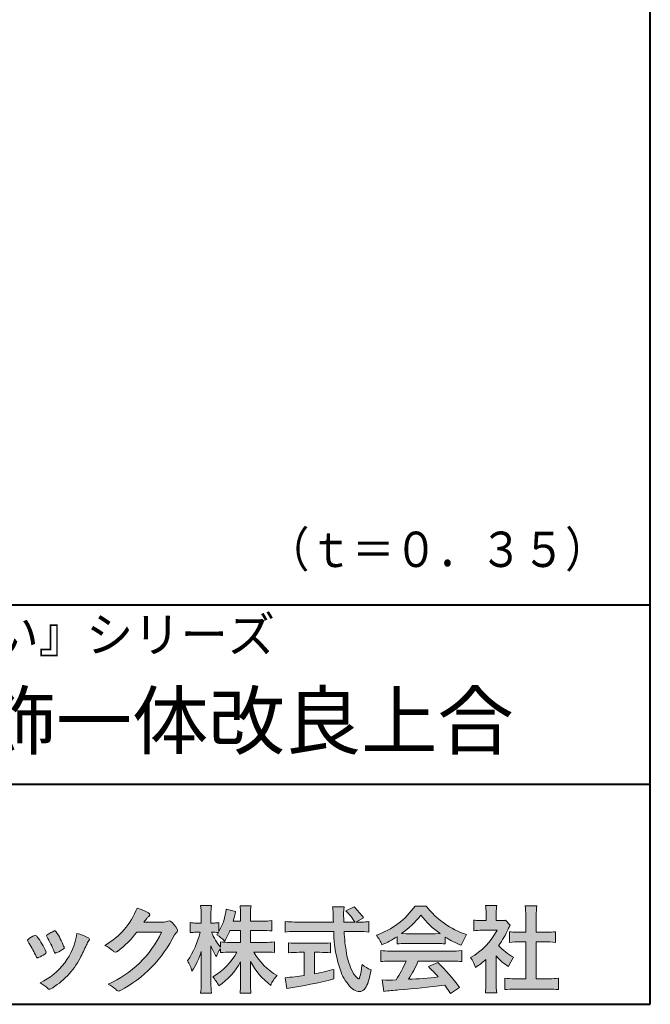
# Model space of a CAD drawing. Units: millimetres. Extents: x 15 to 820, y 12 to 582.
# Drawn here: x 773 to 820, y 12 to 86 of the extents above; entities that cross this region are included whole.
import ezdxf
from ezdxf.enums import TextEntityAlignment as Align

# ---------------------------------------------------------------- set-up
doc = ezdxf.new("R2010")
doc.units = ezdxf.units.MM
doc.linetypes.add('1pen実線', pattern=[0])
doc.layers.add('図面枠_01', color=1, linetype='1pen実線', lineweight=40)
doc.styles.add('ＭＳ ゴシック', font='txt')

msp = doc.modelspace()

# ---------------------------------------------------------------- hatches: boundary and pattern name
at = {"layer": '図面枠_01', "linetype": 'Continuous', "lineweight": -3}
h = msp.add_hatch(color=7, dxfattribs=at)
edge = h.paths.add_edge_path(flags=0)
edge.add_arc((776.3221288966098, 21.23663906170785), 5.531081748339469, 299.5775258471521, 338.6772335960833)
edge.add_arc((780.4837514198555, 15.80367234381905), 3.562318695874712, 59.08067721482303, 73.85051086004631, ccw=False)
edge.add_arc((782.18524274448, 18.62895054158139), 0.2643782480270783, 39.01428252750952, 60.81053760417029, ccw=False)
edge.add_arc((782.2707612950527, 18.71786943109475), 0.1427727773123936, -37.20414258689931, 32.881084026462815, ccw=False)
edge.add_arc((782.0541787524627, 18.92858959768489), 0.4442245030318421, 309.8318771571653, 318.03392648842646, ccw=False)
edge.add_arc((782.7430644125252, 18.03625114893468), 0.6836095524352237, 126.262315204235, 143.4234787304653)
edge.add_line((782.1940837430474, 18.44361124113853), (781.9841682943711, 18.16928228806342))
edge.add_line((781.9841682943711, 18.16928228806342), (783.4166813955495, 18.16821224838906))
edge.add_arc((783.3579527061502, 19.26456686470714), 1.09792645640796, 273.0662461243988, 292.5426915885257)
edge.add_arc((783.8581749384359, 18.04582429133733), 0.2195303791327106, 57.308066194362425, 111.17780339136709, ccw=False)
edge.add_arc((782.8861586782502, 16.80103917296248), 1.798045329018648, 27.792618142514925, 52.66013904075447, ccw=False)
edge.add_arc((784.2681957951447, 17.5495439220856), 0.2271260433031547, -45.472258266381004, 23.30987745592921, ccw=False)
edge.add_arc((785.1682687735914, 16.61863862466642), 1.067764835621134, 133.9305199710706, 146.3171163477098)
edge.add_arc((775.7220640114019, 21.47932486875586), 9.563175813593928, 297.80053769111464, 333.4903583013037, ccw=False)
edge.add_arc((780.0333966227087, 13.36888445074609), 0.3793579474344915, 276.8873999820328, 293.10788358262334, ccw=False)
edge.add_arc((780.0839224199475, 13.18186064351916), 0.1896634045140887, 227.8779758061079, 268.4791648285357, ccw=False)
edge.add_arc((781.5757905337596, 14.76834349411412), 2.367380964130855, 223.5298823548524, 226.8499860412469, ccw=False)
edge.add_arc((778.0629304054127, 11.09688927876572), 2.71897729434416, 48.64547026796885, 63.20593764522459)
edge.add_arc((776.2111350922715, 20.7202208902625), 7.826705732362382, 293.1538307486019, 335.0289095628)
edge.add_line((783.3062075022153, 17.41609163754718), (781.4376718437128, 17.40855721956598))
edge.add_arc((775.7245054295139, 21.72809353733993), 7.162308599669452, 306.5425233793163, 322.9082785660946, ccw=False)
edge.add_arc((779.7758543287056, 16.30283557962942), 0.3920962295980345, 289.57997673518156, 302.94363777137903, ccw=False)
edge.add_arc((779.8352008968003, 16.07934027278145), 0.1627472033618009, 236.5037018675637, 296.27841720670165, ccw=False)
edge.add_arc((780.1087405092303, 16.53041359278125), 0.6901832013807289, 229.479228813003, 238.2331060553584, ccw=False)
edge.add_arc((777.3039817759014, 13.248872736263), 3.626665461686438, 49.4792288130031, 61.17955505233887)
h = msp.add_hatch(color=7, dxfattribs=at)
edge = h.paths.add_edge_path(flags=0)
edge.add_arc((791.045578353388, 8.361237225080268), 7.562780547061585, 84.34660753705113, 89.6746051714561)
edge.add_line((791.0885287499385, 15.92389580962904), (790.2246892323592, 15.92415130430564))
edge.add_arc((794.3196478604411, 18.25420950417038), 4.711460217433621, 209.6401588514122, 240.3638386388941)
edge.add_arc((793.2919253633456, 12.76978103992732), 1.904076916694085, 133.1430471534049, 160.0135741732043)
edge.add_arc((794.8176061337267, 17.80067540115606), 5.493170205701884, 208.1519094661823, 232.8796240488686, ccw=False)
edge.add_line((789.9742792187076, 15.20893789456664), (789.9742792187076, 13.54695466440813))
edge.add_arc((796.1531388273695, 13.56363587276767), 6.178882125940441, 180.1546823483128, 186.821160349782)
edge.add_line((790.017992610492, 12.82976584081391), (789.198247934505, 12.82976584081397))
edge.add_arc((783.2920694871416, 13.54691414318812), 5.949558432329152, 353.0768427531562, 359.5899852633421)
edge.add_line((789.2414755820657, 13.50433882901378), (789.2414755820657, 15.18623314869146))
edge.add_arc((784.8615459454211, 17.54974590835958), 4.976944462928266, 303.32307706991764, 331.64766002573754, ccw=False)
edge.add_arc((784.7322483927894, 11.98474176246553), 3.190142926560764, 26.15740088449175, 40.65253294194525)
edge.add_arc((784.8037890977911, 18.15657532554091), 4.719505515250209, 299.8457224662148, 331.7677865489741)
edge.add_line((788.9618510526655, 15.92403124133932), (788.5075789518859, 15.92403124133932))
edge.add_arc((788.4384552728714, 10.13814429144135), 5.786299843596086, 89.31552297930217, 97.12004925237444)
edge.add_line((787.721250863586, 15.87982381186928), (787.721250863586, 16.17529857023287))
edge.add_arc((789.4698994159112, 14.91403250624881), 2.15605283880213, 144.1978241137905, 162.0865462857602)
edge.add_arc((791.0585589449303, 17.91695536209939), 4.327296049369385, 200.779830689808, 212.7312254021969, ccw=False)
edge.add_line((787.0127508053547, 16.38172652031991), (787.0127508053547, 13.59301592977956))
edge.add_arc((793.4085790878263, 13.58478224782102), 6.395833582292717, 179.9262402077365, 186.7126365373038)
edge.add_line((787.0565896243091, 12.83717468515881), (786.2367193746891, 12.83717468515919))
edge.add_arc((780.1531972594868, 13.56007159947606), 6.126322002220022, 353.2233946213546, 359.3225236891175)
edge.add_line((786.2790910014952, 13.4876344784156), (786.2790910014952, 15.96769113127929))
edge.add_arc((780.5142933971697, 17.73782568016084), 6.030445069808747, 327.2630490535258, 342.93041036993003, ccw=False)
edge.add_arc((782.9029655726749, 13.81299650632249), 2.764747516350574, 13.88927558318319, 31.73000204286121)
edge.add_arc((779.9257248187407, 18.89866016739007), 6.448599482987809, 325.7249283702204, 346.6396958038708)
edge.add_line((786.1998007265447, 17.40855721956936), (785.8861654285158, 17.4084955769943))
edge.add_arc((785.8425294380563, 14.76460832690191), 2.644247320290693, 89.05444866736481, 98.61119695033283)
edge.add_line((785.4466100760815, 17.37904741582288), (785.4466100760817, 18.13236363997209))
edge.add_arc((785.8327559884731, 20.60312488578786), 2.500753846239494, 261.1173155914972, 271.3915990718322)
edge.add_line((785.8934882905859, 18.10310860844851), (786.2737635705023, 18.10310860844851))
edge.add_line((786.2737635705023, 18.10310860844851), (786.273699866742, 18.72947948299697))
edge.add_arc((781.7721796050613, 18.82618990625259), 4.502559002643771, 358.7692498345255, 367.451018973746)
edge.add_line((786.2367193746891, 19.41007535537826), (787.0491807799642, 19.41007535537755))
edge.add_arc((791.6550878077733, 18.82574967597174), 4.642824145758062, 172.7698284803564, 180.6085587806572)
edge.add_line((787.0125255454071, 18.77643752242488), (787.0122622315049, 18.10310860844847))
edge.add_line((787.0122622315049, 18.10310860844847), (787.2795449047852, 18.10310860844851))
edge.add_arc((787.2967148664015, 19.79544947658422), 1.69242796642701, 269.418714869462, 280.6845887904244)
edge.add_line((787.610494919312, 18.13236363997211), (787.610494919312, 17.45697063420639))
edge.add_arc((783.9109815053763, 19.56690772889137), 4.258900567449059, 330.3026655602475, 354.4036520681728)
edge.add_line((788.1495825256252, 19.15158203192198), (788.8659801016831, 18.96692600464908))
edge.add_arc((782.2086011991018, 20.19043228579957), 6.768874461278566, 343.21612686969297, 349.5862744613629, ccw=False)
edge.add_line((788.6891271081429, 18.23583631353421), (789.2425754269411, 18.23583631353421))
edge.add_line((789.2425754269411, 18.23583631353421), (789.2414755820657, 18.85825611321695))
edge.add_arc((785.6383199876159, 18.83844929682586), 3.603210033815874, 0.3149560224053595, 8.877289402942445)
edge.add_line((789.1983675699753, 19.39449224402315), (790.0254014548368, 19.39525766668807))
edge.add_arc((793.7387411909745, 18.82292766193863), 3.75718693044609, 171.2380574933027, 180.145472617327)
edge.add_line((789.9815663706866, 18.81338826420338), (789.9810739624007, 18.23583631353421))
edge.add_line((789.9810739624007, 18.23583631353421), (790.9228366646425, 18.23632857535707))
edge.add_arc((790.9495570858469, 22.74425912340767), 4.508009739004243, 269.6603875290408, 277.9924355053946)
edge.add_line((791.5763613955787, 18.28003823233847), (791.5763613955716, 17.5046210487866))
edge.add_arc((790.8619743083307, 10.58861227145636), 6.952807081929237, 84.10256481314406, 90)
edge.add_line((790.8619743083307, 17.54141864528714), (789.9810739624007, 17.54141864528714))
edge.add_line((789.9810739624007, 17.54141864528714), (789.9810739624007, 16.64807987477079))
edge.add_line((789.9810739624007, 16.64807987477079), (791.0813062321635, 16.64807987477079))
edge.add_arc((791.111414008504, 21.86271154949645), 5.214718590801265, 269.6691944025528, 277.4835837287563)
edge.add_line((791.7905900134076, 16.69241079077735), (791.7905900134076, 15.88723265621415))
edge = h.paths.add_edge_path(flags=0)
edge.add_line((788.4375969612554, 17.54141864528714), (789.2425754269411, 17.54141864528711))
edge.add_line((789.2425754269411, 17.54141864528711), (789.2425754269411, 16.64807987477079))
edge.add_line((789.2425754269411, 16.64807987477079), (788.3917440406955, 16.64807987477079))
edge.add_arc((788.4142263230943, 22.08079825692142), 5.432764901298342, 262.67168136253053, 269.76289355505986, ccw=False)
edge.add_line((787.721250863586, 16.69241079077737), (787.721250863586, 16.28605451450682))
edge.add_arc((791.8136906553018, 19.49874308697717), 5.202829164262564, 203.6870148133264, 218.1329820461861, ccw=False)
edge.add_arc((787.1643162071234, 13.77204912341802), 3.63833029011402, 83.59635963759251, 91.81343501994633, ccw=False)
edge.add_arc((783.9109815053763, 19.56690772889137), 4.258900567449059, 326.5067388585003, 329.22366559954344, ccw=False)
edge.add_arc((785.9530212407446, 14.75896774044508), 2.88434865219348, 43.688772443510175, 58.43927909478373, ccw=False)
edge.add_arc((782.2086011991018, 20.19043228579957), 6.768874461278566, 329.4639984317333, 336.9613390653876)
h = msp.add_hatch(color=7, dxfattribs=at)
edge = h.paths.add_edge_path(flags=0)
edge.add_line((792.5742950567341, 17.42337490825906), (792.574295056734, 18.22101862484451))
edge.add_arc((793.294386309761, 24.1141763559687), 5.936989090152919, 263.0335018452675, 270.0032722374946)
edge.add_line((793.2947253790337, 18.17718727549813), (796.207868063493, 18.17725451318156))
edge.add_arc((827.5558636358568, 19.60346481493102), 31.38042227615422, 181.320920638956, 182.6049359280244, ccw=False)
edge.add_arc((792.5526071926473, 18.80531148013223), 3.631942755091335, 1.179463634819286, 8.05147981834424)
edge.add_line((796.1487485190457, 19.31401152616055), (797.0054118431242, 19.31401152616053))
edge.add_arc((801.941191526797, 18.70902542745714), 4.972718498505857, 173.0120244434879, 183.4634819543363)
edge.add_line((796.9775556708341, 18.40861178798343), (796.9791616631092, 18.1772723152601))
edge.add_line((796.9791616631092, 18.1772723152601), (797.8175067754082, 18.17729166494165))
edge.add_arc((794.2920978095453, 16.02551042522785), 4.13021438670815, 31.39837090512988, 46.29591507441647)
edge.add_line((797.1458031647776, 19.01131628390151), (797.7587280672735, 19.30666546863202))
edge.add_arc((793.5428396217741, 14.92413280599353), 6.081143636191199, 36.0365345527116, 46.11029862489619, ccw=False)
edge.add_line((798.4603079546416, 18.50167569451832), (797.8927642835561, 18.17729340194564))
edge.add_line((797.8927642835561, 18.17729340194564), (798.3339709936413, 18.17730358535247))
edge.add_arc((798.3847028109067, 21.44524708441236), 3.268337257739911, 269.1106071609422, 278.6090912324766)
edge.add_line((798.873947501624, 18.2137353541326), (798.8739475016248, 17.42337490825894))
edge.add_arc((798.1688869607034, 11.87311406131433), 5.594864237449437, 82.76038057697306, 90.68344447269179)
edge.add_line((798.1021510092335, 17.46758026894059), (797.0054334110847, 17.46735901954992))
edge.add_arc((812.5550318991034, 18.39824548508709), 15.57743761824496, 183.4259589210959, 189.4674011501826)
edge.add_arc((801.618316399384, 16.51131982632809), 4.479746662999516, 188.6707750039316, 207.9166502011633)
edge.add_arc((799.2430056410866, 15.25419678520491), 1.792283996061725, 207.9568520564926, 225.4802417833097)
edge.add_arc((798.2537702851519, 14.2354155396449), 0.3723851461137057, 224.0968398176616, 242.0074572967903)
edge.add_arc((798.1030737740589, 13.9519076107559), 0.0513147841453004, 242.0074572967877, 265.061077120125)
edge.add_arc((798.09661070707, 13.9399902111729), 0.0392601610339033, 272.9860680232143, 313.8743675567875)
edge.add_arc((797.9742204536822, 14.0529905645222), 0.2057825722018667, 316.6341545745528, 337.6491245589769)
edge.add_arc((793.1293747701975, 15.45662593999056), 5.24870626657847, 343.6004267991362, 354.8583079582319)
edge.add_arc((800.6334644056496, 18.05678917908117), 3.822398380704599, 233.4467652538275, 245.1814964905098)
edge.add_arc((793.6169323766845, 15.31604029287636), 5.460924683539962, 342.5874621628485, 352.33248261109566, ccw=False)
edge.add_arc((797.2750992248646, 14.16123826324378), 1.62483562774413, 324.02281699310305, 342.8405812985218, ccw=False)
edge.add_arc((798.0469855315746, 13.60788896547662), 0.6751372972720715, 297.5389984417641, 323.54279644978266, ccw=False)
edge.add_arc((798.1355848896657, 13.44604369581735), 0.4906797631851091, 248.4533817649263, 297.10330864989214, ccw=False)
edge.add_arc((798.4273930301961, 14.18377301507826), 1.284024865657434, 226.9435365919734, 248.43199793089252, ccw=False)
edge.add_arc((799.7721296880934, 15.54634232290264), 3.198133690382775, 200.7717365418067, 226.0061218796655, ccw=False)
edge.add_arc((805.0777654496937, 17.46666843373431), 8.840362006241843, 179.9965283993807, 200.2136028016791, ccw=False)
edge.add_line((796.2374034596794, 17.46720407888057), (793.2556961455525, 17.46660255581985))
edge.add_arc((793.3413551806614, 10.72424638067116), 6.742900285697647, 90.72788162329007, 96.53200447138772)
h = msp.add_hatch(color=7, dxfattribs=at)
edge = h.paths.add_edge_path(flags=0)
edge.add_arc((797.5199737634862, 22.76792821343528), 5.893217854594949, 288.9603298042244, 324.8262535719808)
edge.add_line((802.3371427251299, 19.37309392046994), (803.1717050898066, 19.37309392046999))
edge.add_arc((808.3156187447006, 23.43422166016755), 6.553823785176603, 218.2911463065458, 251.1641266824601)
edge.add_line((806.1996621014604, 17.2313728234576), (805.8008402431676, 16.43372910687214))
edge.add_arc((808.4024995237176, 23.07390498271253), 7.131659461455221, 237.7514143249296, 248.60446704243128, ccw=False)
edge.add_line((804.5970913975921, 17.04236822432478), (804.5970913975921, 16.52979293608778))
edge.add_arc((804.0607220482829, 11.6327803501149), 4.926299254618533, 83.74931501667639, 90.20534112688998)
edge.add_line((804.043066826843, 16.55904796761307), (801.5912353453389, 16.55930273983586))
edge.add_arc((801.5519400185249, 11.13851741087846), 5.420927753194018, 89.58466959877083, 95.99553094613633)
edge.add_line((800.9857192871727, 16.52979293608919), (800.9857192871727, 17.07612648339369))
edge.add_arc((796.7127616688433, 23.64365630835753), 7.835216321827378, 293.59055159439316, 303.0487800464246, ccw=False)
edge.add_arc((796.4146507936694, 15.0034125902697), 3.731181970654848, 23.03232336676097, 35.96029892308312)
edge = h.paths.add_edge_path(flags=0)
edge.add_arc((802.7876381333862, 161.6395188739918), 144.3417408107183, 269.4136777585244, 269.4169267935332)
edge.add_arc((796.7127616688433, 23.64365630835753), 7.835216321827378, 306.0052126392767, 320.7499598093852)
edge.add_arc((808.4024995237176, 23.07390498271253), 7.131659461455221, 217.9688911834714, 233.9929735834799)
edge.add_arc((802.7876381333862, 161.6395188739918), 144.3417408107183, 269.41367775852444, 270.56457241245164, ccw=False)
h = msp.add_hatch(color=7, dxfattribs=at)
edge = h.paths.add_edge_path(flags=0)
edge.add_line((806.7500513347386, 17.52684758182096), (806.7500513347402, 18.31695688042876))
edge.add_arc((807.2224644208004, 22.17728488802376), 3.889126695043932, 263.023039093447, 269.225697250495)
edge.add_line((807.1699078475613, 18.28851332662899), (807.6658598399445, 18.28865659930672))
edge.add_line((807.6658598399445, 18.28865659930672), (807.6658598399445, 18.87833380659566))
edge.add_arc((804.5316696251641, 18.89204657311186), 3.134220212810513, 359.7493200540755, 369.6509462297648)
edge.add_line((807.6215323475075, 19.41748419972725), (808.4707868272421, 19.41748419972445))
edge.add_arc((811.5059621709104, 18.93794723535146), 3.072823630964194, 171.021871026747, 181.2486234519119)
edge.add_line((808.4338681791505, 18.87098774906003), (808.4338681791505, 18.28887846475529))
edge.add_line((808.4338681791505, 18.28887846475529), (808.8737288152047, 18.2890055335283))
edge.add_arc((808.8334787891972, 20.46609614430249), 2.177462649993045, 271.0591630433183, 277.9714377128942)
edge.add_line((809.1354480665186, 18.30967360971685), (809.4752503173183, 17.94036155517064))
edge.add_arc((811.3088523282456, 16.8141028048833), 2.151872465336981, 148.4403836326687, 157.1289302225381)
edge.add_arc((803.9481668852914, 19.97071735740429), 5.857168668448526, 322.7612054555941, 336.6627839184583, ccw=False)
edge.add_arc((811.5887681445649, 19.01489340391079), 3.945472480021183, 221.0021223419272, 241.9539357147358)
edge.add_arc((812.4525752784745, 13.58869230129714), 3.34240956485745, 144.4347233792182, 158.1777936462529)
edge.add_arc((811.4035764020063, 18.14150697745343), 3.895755605094464, 220.1645687077763, 238.18254257871058, ccw=False)
edge.add_line((808.4264593348037, 15.62880211957691), (808.4264593348056, 13.5756732206382))
edge.add_arc((812.2403996814065, 13.44598672449685), 3.816144593003779, 178.0525056947322, 188.9565786454646)
edge.add_line((808.470786827242, 12.85186680021422), (807.6141235031635, 12.85186680021556))
edge.add_arc((802.7490403678491, 13.5098480833714), 4.909376058370672, 352.2977304452581, 360.3422030622709)
edge.add_line((807.6583288638449, 13.53916950193385), (807.6583288638449, 15.37013408466225))
edge.add_arc((803.8322432039331, 19.54526724347825), 5.663097065283894, 302.4183806864581, 312.5020960017214, ccw=False)
edge.add_arc((804.2685565942668, 13.94894913983751), 2.724651904245521, 17.42201078784749, 34.78486943084201)
edge.add_arc((804.0614664970151, 19.85701389996387), 4.993158118717481, 299.3168761756485, 332.5637241088306)
edge.add_line((808.4930133602763, 17.55635738556762), (807.3408752778396, 17.55635738556764))
edge.add_arc((807.2744691086473, 12.95661397262791), 4.600222738540944, 89.172882358441, 96.54585444352499)
h = msp.add_hatch(color=7, dxfattribs=at)
edge = h.paths.add_edge_path(flags=0)
edge.add_line((809.4235139805369, 16.64795772470818), (809.4235139805353, 17.45288471200583))
edge.add_arc((809.955437286877, 21.39731867649869), 3.980138402628031, 262.3197591652255, 269.8219909457363)
edge.add_line((809.9430716372757, 17.41719948295884), (810.649489359162, 17.41694346321864))
edge.add_line((810.649489359162, 17.41694346321864), (810.649489359162, 18.6641679755644))
edge.add_arc((804.7507590714988, 18.68074473649354), 5.898753579833492, 359.8389863762739, 367.0304098313232)
edge.add_line((810.6051618667258, 19.40272929784944), (811.4840517238388, 19.40272929784942))
edge.add_arc((816.1365713358218, 18.75288020596082), 4.697684810852657, 172.0485519416318, 181.0820518508717)
edge.add_line((811.4397242314026, 18.6641679755534), (811.4397242314026, 17.41665706648703))
edge.add_line((811.4397242314026, 17.41665706648703), (812.2837639543349, 17.41635116981444))
edge.add_arc((812.3439053584582, 21.42498618762825), 4.009086142069417, 269.140458009001, 277.7886148272035)
edge.add_line((812.8872114985752, 17.45288471200552), (812.887211498575, 16.64795772470823))
edge.add_arc((812.1384913421149, 9.220687711361832), 7.464912707047842, 84.24363561206492, 90.79801625225763)
edge.add_line((812.0345233166995, 16.68487637279956), (811.4397242314026, 16.68487637279954))
edge.add_line((811.4397242314026, 16.68487637279954), (811.4397242314026, 13.91620425925773))
edge.add_line((811.4397242314026, 13.91620425925773), (812.4489332294386, 13.91642848723145))
edge.add_arc((812.3845186788128, 21.04688031240862), 7.13074277095344, 270.5175803145221, 275.7702391303843)
edge.add_line((813.101440116415, 13.95226854587685), (813.1014401164113, 13.10313963977593))
edge.add_arc((812.3299450817625, 6.322186757103351), 6.824699743249747, 83.50915014406219, 89.21435981241815)
edge.add_line((812.4235224868477, 13.14624492323666), (809.8203140099661, 13.14721845650768))
edge.add_arc((809.8252757473642, 6.637950467761643), 6.509269879806172, 90.04367412086773, 96.67177147383553)
edge.add_line((809.0690196146809, 13.10313963977592), (809.0690196146809, 13.95226854587648))
edge.add_arc((809.8177594595666, 21.59832955666026), 7.682633684873124, 264.4071475554927, 269.6568399276007)
edge.add_line((809.771746343204, 13.91583366475965), (810.649489359162, 13.91602868337153))
edge.add_line((810.649489359162, 13.91602868337153), (810.649489359162, 16.68487637279956))
edge.add_line((810.649489359162, 16.68487637279956), (810.2373017267842, 16.68487637279956))
edge.add_arc((810.1583088895293, 9.438583453350509), 7.246723462558445, 89.37543555453902, 95.81961280105398)
h = msp.add_hatch(color=7, dxfattribs=at)
edge = h.paths.add_edge_path(flags=0)
edge.add_arc((767.8181438793947, 12.99964951576579), 6.596445221456207, 23.06055111727706, 32.61226796380109)
edge.add_arc((774.6819631945841, 17.51419838373423), 1.621632024613053, 208.2825934014367, 216.271928116062, ccw=False)
edge.add_arc((773.3497314382216, 16.78315947567309), 0.1028251716019289, 131.0628155244792, 201.2835757777189, ccw=False)
edge.add_arc((774.3770717644329, 15.64404857744614), 1.636760698863873, 111.28769263002621, 131.9848373166017, ccw=False)
edge.add_arc((773.8140660412993, 17.06647016943101), 0.1073043989092504, 53.48959483431878, 106.9158550952373, ccw=False)
edge.add_arc((773.6091946049629, 16.78702542288383), 0.4538026957381811, 36.66839949701239, 53.691065908233384, ccw=False)
edge.add_arc((769.9552126485411, 14.01044061079977), 5.043010142347148, 30.067820737154022, 37.1798699855168, ccw=False)
edge.add_arc((771.3818491265272, 14.65968616628179), 3.486418300518598, 21.272368971814785, 32.58141269171739, ccw=False)
edge.add_arc((774.5429845330982, 15.89628773901315), 0.0921844924856174, -41.10387077840488, 17.86344045096439, ccw=False)
edge.add_arc((774.3329528798716, 16.0702980472515), 0.3649126418390197, 303.38921595032707, 319.98903764293766, ccw=False)
edge.add_arc((773.055459877565, 17.95239625853869), 2.639588487302305, 292.40346749753706, 304.05955716257773, ccw=False)
edge.add_arc((773.5699466556634, 16.78489234826624), 1.364464999825425, 288.66446865194894, 291.11471177161275, ccw=False)
edge.add_arc((773.9840165306722, 15.56116094816811), 0.0725811014223605, 222.4079140921149, 288.1369761855277, ccw=False)
edge.add_arc((774.1279024937592, 15.67976558988675), 0.2589815319914266, 201.8206280175027, 220.3136486600993, ccw=False)
h = msp.add_hatch(color=7, dxfattribs=at)
edge = h.paths.add_edge_path(flags=0)
edge.add_arc((776.2455193059051, 14.20501260475274), 3.185858031124484, 60.97829307958102, 77.27481223345711, ccw=False)
edge.add_arc((777.6159734720126, 16.71178105652132), 0.3294652173507533, 37.38539825562577, 57.88795898100318, ccw=False)
edge.add_arc((777.8168544655863, 16.86648117524548), 0.0759274867988659, -23.266401369076675, 36.6682045835409, ccw=False)
edge.add_arc((777.6952902482742, 16.91135296658281), 0.2054429794995127, 320.40844063644244, 338.6292636478556, ccw=False)
edge.add_arc((778.8226421596726, 16.01132739942474), 1.237148917862347, 141.5620329576276, 158.5879137888113)
edge.add_arc((747.0309358258528, 30.75873193785106), 33.81087023820905, 333.12550748879494, 334.98754019108634, ccw=False)
edge.add_arc((772.111959922004, 18.10499754948157), 5.718883559951768, 299.7828027704598, 332.6200532767386, ccw=False)
edge.add_arc((774.8733814324239, 13.32084207144874), 0.1960661494341491, 273.9454613691323, 293.83305249465957, ccw=False)
edge.add_arc((774.8870419306007, 13.28293907948393), 0.1576985717189503, 222.1644027710922, 269.9383082959221, ccw=False)
edge.add_arc((772.926892997341, 11.31247801780402), 2.621898939753794, 45.32982959861271, 61.32052183381232)
edge.add_arc((772.1306216665139, 18.02747751759814), 4.869421084812728, 294.9563689342893, 351.5581452936652)
h = msp.add_hatch(color=7, dxfattribs=at)
edge = h.paths.add_edge_path(flags=0)
edge.add_arc((769.5531467395624, 13.89615651344775), 6.041493451258794, 19.68938225928683, 31.88141634002447)
edge.add_arc((774.7645119082007, 17.13309787568294), 0.09341179107831, 134.0128312219628, 209.5353937254889, ccw=False)
edge.add_arc((775.2313709537282, 16.5605804362979), 0.8318566378827427, 118.5367310773581, 129.7358287131265, ccw=False)
edge.add_arc((782.5354202513859, 3.412817624930161), 15.87219698660745, 117.67099381578339, 119.0266318181286, ccw=False)
edge.add_arc((775.4215417290928, 17.00444447253848), 0.5315463438957625, 108.64732669049579, 118.92260987095949, ccw=False)
edge.add_arc((775.2816002344886, 17.41913877918083), 0.0938764018340824, 43.90286644782452, 108.647326690498, ccw=False)
edge.add_arc((775.1528857123022, 17.24213433364234), 0.3117181849692113, 39.002669871153614, 50.95660964631469, ccw=False)
edge.add_arc((770.9403770104944, 14.45649444820428), 5.360602531860042, 20.957710412110487, 33.79668288056291, ccw=False)
edge.add_arc((776.0687587587825, 16.41501214738449), 0.1291410776927132, 198.5780743700839, 220.0206264319895)
edge.add_arc((775.9108096063655, 16.27056151366822), 0.0851914949463546, 10.564069081276386, 46.11931875047202, ccw=False)
edge.add_line((775.9945571492708, 16.28618008813987), (775.987273878559, 16.24172702207061))
edge.add_line((775.987273878559, 16.24172702207061), (775.9945571492709, 16.21962606266904))
edge.add_arc((775.956681718089, 16.22840719541152), 0.038880028027906, 314.26083679703123, 346.94701513797867, ccw=False)
edge.add_arc((774.6001879765308, 17.95169771144769), 2.231793923535746, 292.3278829555118, 308.3134150816022, ccw=False)
edge.add_line((775.448060698613, 15.88723265621419), (775.3800864955858, 15.863754908892))
edge.add_arc((775.3834087831789, 15.85459377464048), 0.0097449461581504, 109.9331889478665, 160.48926157206)
edge.add_line((775.3742234024302, 15.85784842610063), (775.3311272785577, 15.84296567126551))
edge.add_arc((775.331790232793, 15.9101619554105), 0.0671995543974332, 222.7979811030783, 269.4347418488526, ccw=False)
edge.add_arc((775.4186621653191, 15.99392488572968), 0.1878678303537587, 199.3551489926342, 223.5419181543757, ccw=False)
h = msp.add_hatch(color=7, dxfattribs=at)
edge = h.paths.add_edge_path(flags=0)
edge.add_arc((793.5529737840222, 23.43482287335588), 6.854321625643125, 263.9682572781394, 270.9923450102875)
edge.add_line((793.6716825591997, 16.58152927287043), (795.2240825049057, 16.58152927287047))
edge.add_arc((795.30833895305, 22.86474608862948), 6.283781719863502, 269.2317232266992, 276.2612865087382)
edge.add_line((795.9936650823361, 16.61844792096181), (795.9936650823356, 15.87266611479033))
edge.add_arc((795.2422934880035, 6.362312839060424), 9.539988401562967, 85.482693239569, 90.41553851620549)
edge.add_line((795.1731051829249, 15.90205034490388), (794.7899162367457, 15.90205034490388))
edge.add_line((794.7899162367457, 15.90205034490388), (794.7899162367457, 14.28475484343225))
edge.add_arc((791.2634018759338, 32.67817255846292), 18.72843076118808, 280.8534376324487, 285.4248654364296)
edge.add_line((796.244686774633, 14.62433862949902), (796.2446867746701, 13.90078335637134))
edge.add_arc((786.733596775638, 52.04511339697127), 39.31222134675043, 278.7618924501673, 284.00090558723537, ccw=False)
edge.add_line((792.7219696490968, 13.19166905101497), (792.5891127454239, 13.99672161194563))
edge.add_arc((791.2634018759338, 32.67817255846292), 18.72843076118808, 274.0591342154285, 278.4240677249224)
edge.add_line((794.0070902088503, 14.15180504865587), (794.0070902088503, 15.90205034490385))
edge.add_line((794.0070902088503, 15.90205034490385), (793.6363817883248, 15.90205034490385))
edge.add_arc((793.5763885527043, 6.538203825632939), 9.364038702652945, 89.63291664789719, 94.55505013555705)
edge.add_line((792.8327255933716, 15.87266611479019), (792.8327255933734, 16.61844792096176))
h = msp.add_hatch(color=7, dxfattribs=at)
edge = h.paths.add_edge_path(flags=0)
edge.add_arc((800.5408346186857, 24.35225988058019), 8.361200010177535, 264.6396986479837, 269.322258666971)
edge.add_line((800.4419338141123, 15.99164481701892), (805.0033221002218, 15.99057975614327))
edge.add_arc((805.0478811090343, 24.40341245901813), 8.412950706608646, 269.6965327421921, 275.3873390771766)
edge.add_line((805.8377588912674, 16.02762397786835), (805.8377588912736, 15.20775372824574))
edge.add_arc((805.1546095441316, 9.724955231568424), 5.525194330126999, 82.89762607145369, 88.85352911390446)
edge.add_line((805.2651596019915, 15.24904348850049), (802.5721789789084, 15.24904348850003))
edge.add_arc((794.6751324684235, 18.61302857451638), 8.583690304740784, 326.5244813416706, 336.92695788240474, ccw=False)
edge.add_arc((800.7574613464244, 41.8248716418808), 27.96720514478262, 272.2080217709336, 276.8231399294447)
edge.add_arc((785.4114184128272, -2.985738280043494), 25.27710175458956, 42.39100520378149, 44.84216621354343)
edge.add_line((803.3341973708616, 14.83856724733429), (804.0357772582298, 15.1487341207546))
edge.add_arc((793.2490320131093, 4.101370890400679), 15.44014596195603, 36.408238208029786, 45.68386586690701, ccw=False)
edge.add_line((805.6753921838368, 13.26563192083095), (804.9885044115254, 12.81507372575723))
edge.add_line((804.9885044115254, 12.81507372575723), (804.5675815938282, 13.42799862825268))
edge.add_arc((792.1149459400656, 118.4389694817358), 105.7467358092742, 274.88465499847314, 276.7627888426817, ccw=False)
edge.add_arc((801.5551121740777, 3.061492074851698), 10.02427784978761, 92.49182201406106, 98.99019119631326)
edge.add_line((799.9886646414427, 12.96262274448959), (799.8779086971691, 13.82669491291276))
edge.add_arc((800.3537185625366, 19.56754371796291), 5.760532964095141, 265.2620717958868, 275.5591095777789)
edge.add_arc((794.4545724684958, 18.1736467329988), 7.779900885471453, 326.0969715605582, 337.9189500056666)
edge.add_line((801.6638410617738, 15.24904348849989), (800.3280835805072, 15.24904348849966))
edge.add_arc((800.4307724281898, 9.90341885495854), 5.346610863169304, 91.10051012043742, 97.20994275502053)
edge.add_line((799.75974390855, 15.20775372824755), (799.7597439085499, 16.02762397786754))

# ---------------------------------------------------------------- linework, layer by layer
at = {"layer": '図面枠_01', "color": 126}
for p, q in [((820, 12), (820, 582)), ((725, 42.00000000000001), (820, 42.00000000000003)), ((820, 28.5), (725, 28.5)), ((15, 12), (820, 12))]:
    msp.add_line(p, q, dxfattribs=at)
at = {"layer": '図面枠_01', "color": 7, "lineweight": 20}
for p, q in [((787.0491807799642, 19.41007535537755), (786.2367193746891, 19.41007535537826)), ((789.1983674856958, 19.39449224394515), (790.0254014548368, 19.39525766668807)), ((796.1487485190457, 19.31401152616055), (797.0054118431242, 19.31401152616053)), ((797.1458031647776, 19.01131628390151), (797.7587280672735, 19.30666546863202)), ((803.1717050898066, 19.37309392046999), (802.3371427251298, 19.37309392046994)), ((808.4707868272421, 19.41748419972445), (807.6215323475075, 19.41748419972725)), ((811.4840517238388, 19.40272929784942), (810.6051618667258, 19.40272929784944)), ((786.2737635964133, 18.10285383622566), (786.273699866742, 18.72947948299691)), ((787.0125255454071, 18.77643752242401), (787.012262131873, 18.10285383622568)), ((788.1495825256252, 19.15158203192198), (788.8659801016831, 18.96692600464908)), ((789.2425754269411, 18.23583631353424), (789.2414755820657, 18.85825611322074)), ((789.9815663706866, 18.81338826420427), (789.9810739624007, 18.23583631353421)), ((798.4603079546416, 18.50167569451832), (797.8927642835561, 18.17729340194564)), ((807.6658598399445, 18.87833380659591), (807.6658598399445, 18.2886565993067)), ((808.4338681791505, 18.87098774906028), (808.4338681791505, 18.28887846475529)), ((810.649489359162, 18.66416797557013), (810.649489359162, 17.41694346321864)), ((811.4397242314026, 18.66416797555367), (811.4397242314026, 17.41665706648703)), ((781.9841682943711, 18.16928228806342), (782.1940837430478, 18.44361124113905)), ((781.9841682943734, 18.16928228806344), (783.4166813955494, 18.16821224838906)), ((785.4466100760817, 18.13236363997209), (785.4466100760815, 17.3790474158229)), ((786.2737635964133, 18.10310860844851), (785.8849830334848, 18.10310860844851)), ((787.279544904786, 18.10310860844851), (787.012262131873, 18.10310860844849)), ((787.610494919312, 18.13236363997213), (787.610494919312, 17.45697063420638)), ((789.2425754269411, 18.23583631353421), (788.6891271081429, 18.23583631353421)), ((789.9810739624007, 18.23583631353421), (790.9228366646416, 18.23632857535707)), ((791.5763613955716, 17.5046210487866), (791.5763613955787, 18.28003823233848)), ((792.574295056734, 18.2210186248445), (792.5742950567341, 17.42337490825906)), ((796.207868063493, 18.17725451318156), (793.2947253790337, 18.17718727549813)), ((796.9791616631092, 18.1772723152601), (796.9775556708341, 18.40861178798338)), ((797.8175067754082, 18.17729166494165), (796.9791616631092, 18.1772723152601)), ((798.3339709936404, 18.17730358535247), (797.8927642835561, 18.17729340194566)), ((798.8739475016248, 17.42337490825895), (798.873947501624, 18.2137353541326)), ((806.7500513347386, 17.52684758182096), (806.7500513347402, 18.31695688042874)), ((807.1699078475615, 18.28851332662899), (807.6658598399445, 18.28865659930672)), ((808.4338681791504, 18.28887846475529), (808.8737288152047, 18.2890055335283)), ((809.4752503173183, 17.94036155517061), (809.1354480665186, 18.30967360971685)), ((781.4376718437128, 17.40855721956598), (783.3062075022152, 17.41609163754718)), ((786.1998007265978, 17.40855721956937), (785.8861654285157, 17.4084955769943)), ((789.2425754269411, 17.54141864528711), (788.4375969612554, 17.54141864528714)), ((789.2425754269411, 17.54141864528711), (789.2425754269411, 16.64795772470823)), ((790.8651122286205, 17.54141864528714), (789.9810739624007, 17.54141864528714)), ((789.9810739624007, 17.54141864528714), (789.9810739624007, 16.64795772470823)), ((793.2556961455527, 17.46660255581985), (796.2374332388065, 17.46720408488814)), ((797.0054334110847, 17.46735901954992), (798.1021510092335, 17.46758026894059)), ((800.9857192871727, 16.52979293608937), (800.9857192871727, 17.07612648339368)), ((804.5970913975921, 16.52979293608937), (804.5970913975921, 17.04236822432478)), ((806.1996621014604, 17.2313728234576), (805.8008402431676, 16.43372910687214)), ((807.3408752778398, 17.55635738556764), (808.4930133602763, 17.55635738556762)), ((809.4235139805369, 16.64795772470817), (809.4235139805353, 17.45288471200583)), ((810.649489359162, 17.41694346321864), (809.9430716372742, 17.41719948295884)), ((812.2837639543355, 17.41635116981444), (811.4397242314026, 17.41665706648703)), ((812.8872114985752, 17.45288471200553), (812.887211498575, 16.64795772470823)), ((775.9945571492708, 16.28618008813984), (775.987273878559, 16.24172702207061)), ((787.0127508053547, 13.59301592978952), (787.0127508053547, 16.38172652031991)), ((787.721250863586, 16.69241079077735), (787.721250863586, 16.28605451450684)), ((789.2425754269412, 16.64807987477079), (788.3917440406964, 16.64807987477079)), ((791.0813062321674, 16.64807987477079), (789.9810739624007, 16.64807987477079)), ((791.7905900134076, 16.69241079077737), (791.7905900134076, 15.88723265621412)), ((792.8327255933734, 16.61844792096176), (792.8327255933716, 15.87266611479019)), ((795.2240825049059, 16.58152927287047), (793.6716825591993, 16.58152927287043)), ((795.9936650823361, 16.61844792096182), (795.9936650823356, 15.87266611479033)), ((801.5912353453384, 16.55930273983586), (804.0430668268417, 16.55904796761307)), ((810.649489359162, 16.68487637279956), (810.2373017267839, 16.68487637279956)), ((810.649489359162, 16.68487637279956), (810.649489359162, 13.91602868337153)), ((812.0345233166985, 16.68487637279956), (811.4397242314026, 16.68487637279954)), ((811.4397242314026, 16.68487637279954), (811.4397242314026, 13.91620425925773)), ((775.3742234024302, 15.85784842610063), (775.3311272785577, 15.84296567126551)), ((775.380086495586, 15.86375490889209), (775.4480606986126, 15.8872326562141)), ((775.9945571492708, 16.21962606266906), (775.987273878559, 16.24172702207061)), ((786.2790910014952, 13.48763447841509), (786.2790910014952, 15.96769113127933)), ((787.721250863586, 16.17529857023285), (787.721250863586, 15.87982381186926)), ((788.9618510526655, 15.92403124133932), (788.507578951886, 15.92403124133932)), ((790.2246892323592, 15.92415130430564), (791.0885287499386, 15.92389580962904)), ((794.0070902088503, 15.90205034490385), (793.636381788324, 15.90205034490385)), ((794.0070902088503, 14.15180504865587), (794.0070902088503, 15.90205034490385)), ((795.1731051829247, 15.90205034490388), (794.7899162367457, 15.90205034490388)), ((794.7899162367457, 14.28475484343225), (794.7899162367457, 15.90205034490388)), ((799.75974390855, 15.20775372824755), (799.7597439085499, 16.02762397786755)), ((805.003322100222, 15.99057975614327), (800.4419338141122, 15.99164481701892)), ((805.8377588912736, 15.20775372824575), (805.8377588912674, 16.02762397786835)), ((808.4264593348037, 15.62880211957691), (808.4264593348056, 13.57567322063789)), ((789.2414755820657, 13.50433882901691), (789.2414755820657, 15.18623314869144)), ((789.9742792187076, 13.5469546644087), (789.9742792187076, 15.20893789456664)), ((801.6638410617738, 15.24904348849989), (800.3280835805073, 15.24904348849966)), ((805.2651596019914, 15.24904348850049), (802.5721789789084, 15.24904348850003)), ((803.3341973708616, 14.83856724733433), (804.0357772582298, 15.14873412075461)), ((807.6583288638449, 13.53916950193333), (807.6583288638449, 15.37013408466225)), ((796.2446867746701, 13.90078335637134), (796.244686774633, 14.62433862949901)), ((792.5891127454239, 13.99672161194562), (792.7219696490968, 13.19166905101497)), ((799.9886646414427, 12.96262274448958), (799.8779086971691, 13.82669491291274)), ((804.9885044115254, 12.81507372575721), (804.5675815938282, 13.4279986282527)), ((809.0690196146809, 13.10313963977592), (809.0690196146809, 13.95226854587648)), ((809.7717463432014, 13.91583366475965), (810.649489359162, 13.91602868337153)), ((811.4397242314026, 13.91620425925771), (812.4489332294379, 13.91642848723145)), ((813.101440116415, 13.95226854587685), (813.1014401164113, 13.10313963977594)), ((786.2367193746891, 12.83717468515919), (787.0565896243091, 12.83717468515881)), ((789.198247934505, 12.82976584081397), (790.017992610492, 12.82976584081391)), ((804.9885044115254, 12.81507372575723), (805.6753921838368, 13.26563192083096)), ((808.470786827242, 12.85186680021422), (807.6141235031635, 12.85186680021556)), ((812.4235224868479, 13.14624492323666), (809.8203140099665, 13.14721845650768))]:
    msp.add_line(p, q, dxfattribs=at)
for centre, radius, start, end in [((776.3221288966098, 21.23663906170785), 5.531081748339469, 299.5775258469157, 338.6772335960835), ((780.4837514198555, 15.80367234381905), 3.562318695874712, 59.08067721481627, 73.85051086040306), ((781.7721796050613, 18.82618990625259), 4.502559002643771, 358.7692498345027, 7.451018973745949), ((791.6550878077733, 18.82574967597174), 4.642824145758062, 172.7698284803534, 180.6085587806678), ((785.6383199876159, 18.83844929682586), 3.603210033815874, 359.8875324071845, 8.889608402605841), ((793.7387411909745, 18.82292766193863), 3.75718693044609, 171.2380574933028, 180.1454726172981), ((792.5526071926473, 18.80531148013223), 3.631942755091335, 1.179463634390968, 8.051479818350042), ((801.941191526797, 18.70902542745714), 4.972718498505857, 173.0120244434875, 183.4634819543369), ((793.5428396217741, 14.92413280599353), 6.081143636191199, 36.03653455270597, 46.11029862490142), ((797.5199737634862, 22.76792821343528), 5.893217854594949, 288.9603298042244, 324.8262535719807), ((808.3156187447006, 23.43422166016755), 6.553823785176603, 218.2911463065458, 251.1641266824599), ((804.5316696251641, 18.89204657311186), 3.134220212810513, 359.7493200540799, 9.650946229764884), ((811.5059621709104, 18.93794723535146), 3.072823630964194, 171.0218710267468, 181.2486234519074), ((804.7507590714988, 18.68074473649354), 5.898753579833492, 359.8389863763294, 7.03040983132324), ((816.1365713358218, 18.75288020596082), 4.697684810852657, 172.0485519416318, 181.0820518508683), ((782.7430644125252, 18.03625114893468), 0.6836095524352237, 126.2623152042424, 143.4234787304107), ((782.18524274448, 18.62895054158139), 0.2643782480270783, 39.01428252694582, 60.81053760410362), ((782.0541787524627, 18.92858959768489), 0.4442245030318421, 309.8318771571526, 318.0339264884421), ((782.2707612950527, 18.71786943109475), 0.1427727773123936, 322.7958574131498, 32.88108402676648), ((783.9109815053763, 19.56690772889137), 4.258900567449059, 330.3026655602474, 354.4036520681728), ((782.2086011991018, 20.19043228579957), 6.768874461278566, 343.2161268696926, 349.5862744613629), ((827.5558636358568, 19.60346481493102), 31.38042227615422, 181.3209206389557, 182.6059656383192), ((794.2920978095453, 16.02551042522785), 4.13021438670815, 31.38861141569572, 46.29591507441376), ((796.7127616688433, 23.64365630835753), 7.835216321827378, 306.0052126392766, 320.7499598093858), ((808.4024995237176, 23.07390498271253), 7.131659461455221, 217.9688911834716, 233.9929735834794), ((783.3579527061502, 19.26456686470714), 1.09792645640796, 273.0662461225297, 292.5426915885246), ((783.8581749384359, 18.04582429133733), 0.2195303791327106, 57.30806619433962, 111.1778033913472), ((782.8861586782502, 16.80103917296248), 1.798045329018648, 27.7926181425055, 52.66013904079001), ((785.8327559884731, 20.60312488578786), 2.500753846239494, 261.1173155914938, 271.1966818850101), ((787.2967148664015, 19.79544947658422), 1.69242796642701, 269.4187148694875, 280.6845887904294), ((790.9495570858469, 22.74425912340767), 4.508009739004243, 269.6603875290253, 277.9924355053946), ((793.294386309761, 24.1141763559687), 5.936989090152919, 263.0335018452675, 270.0032722374946), ((798.3847028109067, 21.44524708441236), 3.268337257739911, 269.1106071609241, 278.6090912324766), ((807.2224644208004, 22.17728488802376), 3.889126695043932, 263.0230390934469, 269.2256972504974), ((808.8334787891972, 20.46609614430249), 2.177462649993045, 271.0591630433183, 277.971437712894), ((811.3088523282456, 16.8141028048833), 2.151872465336981, 148.4403836322154, 157.1289302225697), ((774.3770717644329, 15.64404857744614), 1.636760698863873, 111.287692630026, 131.9848373166152), ((773.8140660412993, 17.06647016943101), 0.1073043989092504, 53.48959483542072, 106.91585509524), ((773.6091946049629, 16.78702542288383), 0.4538026957381811, 36.66839949695156, 53.69106590849456), ((769.9552126485411, 14.01044061079977), 5.043010142347148, 30.06782073714646, 37.1798699855072), ((772.1306216665139, 18.02747751759814), 4.869421084812728, 294.9563689341967, 351.5581452936652), ((774.7645119082007, 17.13309787568294), 0.09341179107831, 134.0128312220032, 209.5353937247417), ((769.5531467395624, 13.89615651344775), 6.041493451258794, 19.68938225930067, 31.88141634003716), ((775.2313709537282, 16.5605804362979), 0.8318566378827427, 118.5367310772013, 129.7358287131298), ((782.5354202513859, 3.412817624930161), 15.87219698660745, 117.6709938157781, 119.0266318181342), ((775.4215417290928, 17.00444447253848), 0.5315463438957625, 108.6473266904949, 118.9226098708845), ((775.2816002344886, 17.41913877918083), 0.0938764018340824, 43.90286644780588, 108.6810060449045), ((775.1528857123022, 17.24213433364234), 0.3117181849692113, 39.002669871154, 50.95660964630839), ((770.9403770104944, 14.45649444820428), 5.360602531860042, 20.95771041210938, 33.7966828805628), ((776.2455193059051, 14.20501260475274), 3.185858031124484, 60.97829307958051, 77.27481223345801), ((776.2111350922715, 20.7202208902625), 7.826705732362382, 293.1538307486007, 335.0289095628208), ((775.7245054295139, 21.72809353733993), 7.162308599669452, 306.5425233793118, 322.9082785661287), ((775.7220640114019, 21.47932486875586), 9.563175813593928, 297.8005376911077, 333.4903583013166), ((785.1682687735914, 16.61863862466642), 1.067764835621134, 133.9305199710475, 146.3171163477062), ((784.2681957951447, 17.5495439220856), 0.2271260433031547, 314.5277417337435, 23.96201698193597), ((779.9257248187407, 18.89866016739007), 6.448599482987809, 325.7249283702209, 346.6396958038706), ((785.8425294380563, 14.76460832690191), 2.644247320290693, 89.05444866736694, 98.61119695034637), ((787.1643162071234, 13.77204912341802), 3.63833029011402, 83.59635963759254, 91.81343501994606), ((791.8136906553018, 19.49874308697717), 5.202829164262564, 203.6870148132242, 218.1329820461912), ((783.9109815053763, 19.56690772889137), 4.258900567449059, 326.5067388585002, 329.2290456292362), ((785.9530212407446, 14.75896774044508), 2.88434865219348, 43.68877244351052, 58.43927909478708), ((782.2086011991018, 20.19043228579957), 6.768874461278566, 329.4639984317333, 336.9624525220109), ((790.8619743083307, 10.58861227145636), 6.952807081929237, 84.10256481314377, 90.02585856192064), ((793.3413551806614, 10.72424638067116), 6.742900285697647, 90.7278816232594, 96.53200447138782), ((805.0777654496937, 17.46666843373431), 8.840362006241843, 179.9932986971432, 200.2136028016745), ((812.5550318991034, 18.39824548508709), 15.57743761824496, 183.4246936615846, 189.467401150182), ((798.1688869607034, 11.87311406131433), 5.594864237449437, 82.76038057697296, 90.68344447269077), ((796.4146507936694, 15.0034125902697), 3.731181970654848, 23.03232336667509, 35.96029892308308), ((796.7127616688433, 23.64365630835753), 7.835216321827378, 293.5905515943928, 303.0487800464245), ((802.7876381333862, 161.6395188739918), 144.3417408107183, 269.4136777585244, 270.5645724124516), ((808.4024995237176, 23.07390498271253), 7.131659461455221, 237.7514143249297, 248.6044670424313), ((804.0614664970151, 19.85701389996387), 4.993158118717481, 299.3168761756486, 332.5637241089171), ((807.2744691086473, 12.95661397262791), 4.600222738540944, 89.17288235843728, 96.5458544435251), ((803.9481668852914, 19.97071735740429), 5.857168668448526, 322.7612054555941, 336.6627839184482), ((809.955437286877, 21.39731867649869), 3.980138402628031, 262.3197591652255, 269.8219909457141), ((812.3439053584582, 21.42498618762825), 4.009086142069417, 269.1404580090109, 277.7886148272033), ((773.3497314382216, 16.78315947567309), 0.1028251716019289, 131.06281552479, 201.2835757777149), ((774.6819631945841, 17.51419838373423), 1.621632024613053, 208.2825934014365, 216.2719281160682), ((767.8181438793947, 12.99964951576579), 6.596445221456207, 23.06055111728011, 32.61226796380045), ((771.3818491265272, 14.65968616628179), 3.486418300518598, 21.27236897181859, 32.58141269171659), ((776.0687587587825, 16.41501214738449), 0.1291410776927132, 198.5780743701778, 220.0206264319783), ((775.9108096063655, 16.27056151366822), 0.0851914949463546, 10.56406908125909, 46.11931875048964), ((747.0309358258528, 30.75873193785106), 33.81087023820905, 333.1255074887908, 334.9875401910848), ((778.8226421596726, 16.01132739942474), 1.237148917862347, 141.5620329576396, 158.5879137888147), ((777.6159734720126, 16.71178105652132), 0.3294652173507533, 37.3853982556687, 57.88795898092032), ((777.6952902482742, 16.91135296658281), 0.2054429794995127, 320.4084406363627, 338.6292636485695), ((777.8168544655863, 16.86648117524548), 0.0759274867988659, 336.7335986309048, 38.53212766941137), ((777.3039817759014, 13.248872736263), 3.626665461686438, 49.4754115722626, 61.17955505233909), ((791.0585589449303, 17.91695536209939), 4.327296049369385, 200.779830689808, 212.7312254021995), ((788.4142263230943, 22.08079825692142), 5.432764901298342, 262.6716813624902, 270.2371064449603), ((791.111414008504, 21.86271154949645), 5.214718590801265, 269.6691944025588, 277.4835837287563), ((793.5529737840222, 23.43482287335588), 6.854321625643125, 263.9682572781395, 270.9923450102848), ((795.30833895305, 22.86474608862948), 6.283781719863502, 269.231723226701, 276.2612865087383), ((801.5519400185249, 11.13851741087846), 5.420927753194018, 89.5846695987754, 95.99553094613634), ((804.0607220482829, 11.6327803501149), 4.926299254618533, 83.74931501667629, 90.20534112690507), ((811.5887681445649, 19.01489340391079), 3.945472480021183, 221.0021223419272, 241.9539357147358), ((810.1583088895293, 9.438583453350509), 7.246723462558445, 89.3754355545409, 95.81961280105408), ((812.1384913421149, 9.220687711361832), 7.464912707047842, 84.24363561206489, 90.79801625226563), ((774.1279024937592, 15.67976558988675), 0.2589815319914266, 201.8206280172627, 220.3136486602078), ((773.055459877565, 17.95239625853869), 2.639588487302305, 292.4034674975275, 304.0595571626491), ((774.3329528798716, 16.0702980472515), 0.3649126418390197, 303.389215950266, 319.9890376436882), ((774.5429845330982, 15.89628773901315), 0.0921844924856174, 318.8961292215618, 17.86344045116893), ((775.4186621653191, 15.99392488572968), 0.1878678303537587, 199.3551489925044, 223.5419181543054), ((775.331790232793, 15.9101619554105), 0.0671995543974332, 222.7979811028809, 269.434741848985), ((775.3834087831789, 15.85459377464048), 0.0097449461581504, 109.9331889462916, 160.4892615720065), ((774.6001879765308, 17.95169771144769), 2.231793923535746, 292.3278829555047, 308.3134150816034), ((775.956681718089, 16.22840719541152), 0.038880028027906, 314.2608367963363, 346.9470151380618), ((780.1087405092303, 16.53041359278125), 0.6901832013807289, 229.4792288130034, 238.2331060553839), ((779.8352008968003, 16.07934027278145), 0.1627472033618009, 236.5037018676795, 296.2784172066902), ((779.7758543287056, 16.30283557962942), 0.3920962295980345, 289.5799767351771, 302.9436377712761), ((780.5142933971697, 17.73782568016084), 6.030445069808747, 327.2630490535258, 342.9304103699304), ((784.8037890977911, 18.15657532554091), 4.719505515250209, 299.845722466215, 331.7694409370052), ((789.4698994159112, 14.91403250624881), 2.15605283880213, 144.1978241137838, 162.0865462859186), ((788.4384552728714, 10.13814429144135), 5.786299843596086, 89.31552297930118, 97.12004925237449), ((794.3196478604411, 18.25420950417038), 4.711460217433621, 209.6401588514122, 240.3638386388941), ((791.045578353388, 8.361237225080268), 7.562780547061585, 84.34660753703282, 89.67460517145537), ((793.5763885527043, 6.538203825632939), 9.364038702652945, 89.63291664790148, 94.55505013555705), ((795.2422934880035, 6.362312839060424), 9.539988401562967, 85.48269323956903, 90.41553851620665), ((801.618316399384, 16.51131982632809), 4.479746662999516, 188.6707750039258, 207.9166502007311), ((800.5408346186857, 24.35225988058019), 8.361200010177535, 264.6396986479837, 269.32225866697), ((805.0478811090343, 24.40341245901813), 8.412950706608646, 269.6965327421938, 275.3873390771766), ((811.4035764020063, 18.14150697745343), 3.895755605094464, 220.1645687077763, 238.1825425787235), ((812.4525752784745, 13.58869230129714), 3.34240956485745, 144.4347233792182, 158.1777936469627), ((773.9840165306722, 15.56116094816811), 0.0725811014223605, 222.4079140921855, 288.1369761863351), ((773.5699466556634, 16.78489234826624), 1.364464999825425, 288.6644686519714, 291.1147117715941), ((772.111959922004, 18.10499754948157), 5.718883559951768, 299.7828027704596, 332.6200532767327), ((782.9029655726749, 13.81299650632249), 2.764747516350574, 13.88927558318329, 31.73000204286125), ((784.8615459454211, 17.54974590835958), 4.976944462928266, 303.3230770697508, 331.6476600257372), ((794.8176061337267, 17.80067540115606), 5.493170205701884, 208.1519094661822, 232.8796240488687), ((793.1293747701975, 15.45662593999056), 5.24870626657847, 343.600426799138, 354.8583079582318), ((800.6334644056496, 18.05678917908117), 3.822398380704599, 233.4467652538277, 245.1814964905099), ((800.4307724281898, 9.90341885495854), 5.346610863169304, 91.10051012043589, 97.20994275502052), ((794.4545724684958, 18.1736467329988), 7.779900885471453, 326.0969715605586, 337.9430903693133), ((794.6751324684235, 18.61302857451638), 8.583690304740784, 326.5244813413902, 336.9489958658416), ((785.4114184128272, -2.985738280043494), 25.27710175458956, 42.39100520378145, 44.84216621363828), ((793.2490320131093, 4.101370890400679), 15.44014596195603, 36.40823820802946, 45.68386586692096), ((805.1546095441316, 9.724955231568424), 5.525194330126999, 82.89762607145354, 88.85352911390584), ((804.2685565942668, 13.94894913983751), 2.724651904245521, 17.42201078784749, 34.78486944654755), ((803.8322432039331, 19.54526724347825), 5.663097065283894, 302.4183806859166, 312.5020960017214), ((784.7322483927894, 11.98474176246553), 3.190142926560764, 26.15740088449181, 40.65253294424713), ((793.2919253633456, 12.76978103992732), 1.904076916694085, 133.1430471534048, 160.0135741732042), ((791.2634018759338, 32.67817255846292), 18.72843076118808, 274.0591342154285, 278.4240677249223), ((791.2634018759338, 32.67817255846292), 18.72843076118808, 280.8534376324487, 285.4248654364295), ((799.7721296880934, 15.54634232290264), 3.198133690382775, 200.771736541795, 226.0061218797052), ((799.2430056410866, 15.25419678520491), 1.792283996061725, 207.8228266756195, 225.4802417832935), ((793.6169323766845, 15.31604029287636), 5.460924683539962, 342.5874621628637, 352.3324826110955), ((800.7574613464244, 41.8248716418808), 27.96720514478262, 272.2080217709334, 276.8231399294457), ((772.926892997341, 11.31247801780402), 2.621898939753794, 45.32982959861116, 61.3205218338255), ((778.0629304054127, 11.09688927876572), 2.71897729434416, 48.6454702679704, 63.20593764523517), ((780.1531972594868, 13.56007159947606), 6.126322002220022, 353.2233946213509, 359.3225236891205), ((793.4085790878263, 13.58478224782102), 6.395833582292717, 179.926240207655, 186.7126365373049), ((783.2920694871416, 13.54691414318812), 5.949558432329152, 353.0768427531371, 359.5899852633333), ((796.1531388273695, 13.56363587276767), 6.178882125940441, 179.8453176516902, 186.821160349782), ((786.733596775638, 52.04511339697127), 39.31222134675043, 278.7618924501673, 284.0009055872354), ((798.2537702851519, 14.2354155396449), 0.3723851461137057, 224.0968398175821, 242.0129455790446), ((798.1030737740589, 13.9519076107559), 0.0513147841453004, 242.0074572967898, 265.0610771201338), ((798.09661070707, 13.9399902111729), 0.0392601610339033, 272.986068023205, 313.8743675567273), ((797.9742204536822, 14.0529905645222), 0.2057825722018667, 316.6341545745387, 337.6491245590206), ((797.2750992248646, 14.16123826324378), 1.62483562774413, 324.0228169931149, 342.8405812985775), ((800.3537185625366, 19.56754371796291), 5.760532964095141, 265.262071795883, 275.5591095777855), ((792.1149459400656, 118.4389694817358), 105.7467358092742, 274.8846549984739, 276.7627888428231), ((802.7490403678491, 13.5098480833714), 4.909376058370672, 352.2977304452581, 0.3422030622649432), ((812.2403996814065, 13.44598672449685), 3.816144593003779, 178.0525056947371, 188.9565786454648), ((809.8177594595666, 21.59832955666026), 7.682633684873124, 264.4071475554927, 269.6568399275815), ((812.3845186788128, 21.04688031240862), 7.13074277095344, 270.5175803145164, 275.7702391303843), ((774.8870419306007, 13.28293907948393), 0.1576985717189503, 222.1644027711561, 269.9383082959876), ((774.8733814324239, 13.32084207144874), 0.1960661494341491, 273.9454613691051, 293.8330524946318), ((781.5757905337596, 14.76834349411412), 2.367380964130855, 223.529882355246, 226.8499860412475), ((780.0839224199475, 13.18186064351916), 0.1896634045140887, 227.8779758060896, 268.4791648285225), ((780.0333966227087, 13.36888445074609), 0.3793579474344915, 276.8799298250322, 293.1078835826084), ((798.4273930301961, 14.18377301507826), 1.284024865657434, 226.9435365920168, 248.4319979316366), ((798.1355848896657, 13.44604369581735), 0.4906797631851091, 248.4533817649265, 297.1033086499234), ((798.0469855315746, 13.60788896547662), 0.6751372972720715, 297.5389984417745, 323.5427964498114), ((801.5551121740777, 3.061492074851698), 10.02427784978761, 92.49182201405448, 98.99019119631281), ((809.8252757473642, 6.637950467761643), 6.509269879806172, 90.04367412086373, 96.6717714738354), ((812.3299450817625, 6.322186757103351), 6.824699743249747, 83.50915014406215, 89.21435981241675)]:
    msp.add_arc(centre, radius, start, end, dxfattribs=at)

# ---------------------------------------------------------------- texts
at = {"layer": '図面枠_01', "color": 7, "lineweight": 30, "style": 'ＭＳ ゴシック', "width": 0.8845033378200217}
msp.add_text('（ｔ＝０．３５）\u3000', height=2.651515151515151, dxfattribs=at).set_placement((820, 44), align=Align.BOTTOM_RIGHT)
at = {"layer": '図面枠_01', "color": 7, "lineweight": 30, "style": 'ＭＳ ゴシック', "width": 0.9803648105464845}
msp.add_text('『ガルバリウム鋼板製雨とい』シリーズ', height=2.651515151515151, dxfattribs=at).set_placement((727.988525390625, 37.60857009887695), align=Align.BOTTOM_LEFT)
at = {"layer": '図面枠_01', "color": 126, "style": 'ＭＳ ゴシック', "width": 1.007905917159763}
msp.add_text('細耳１２０\u3000飾一体改良上合', height=4.166666666666667, dxfattribs=at).set_placement((772.5, 29.90190887451172), align=Align.BOTTOM_CENTER)

doc.saveas('drawing.dxf')
